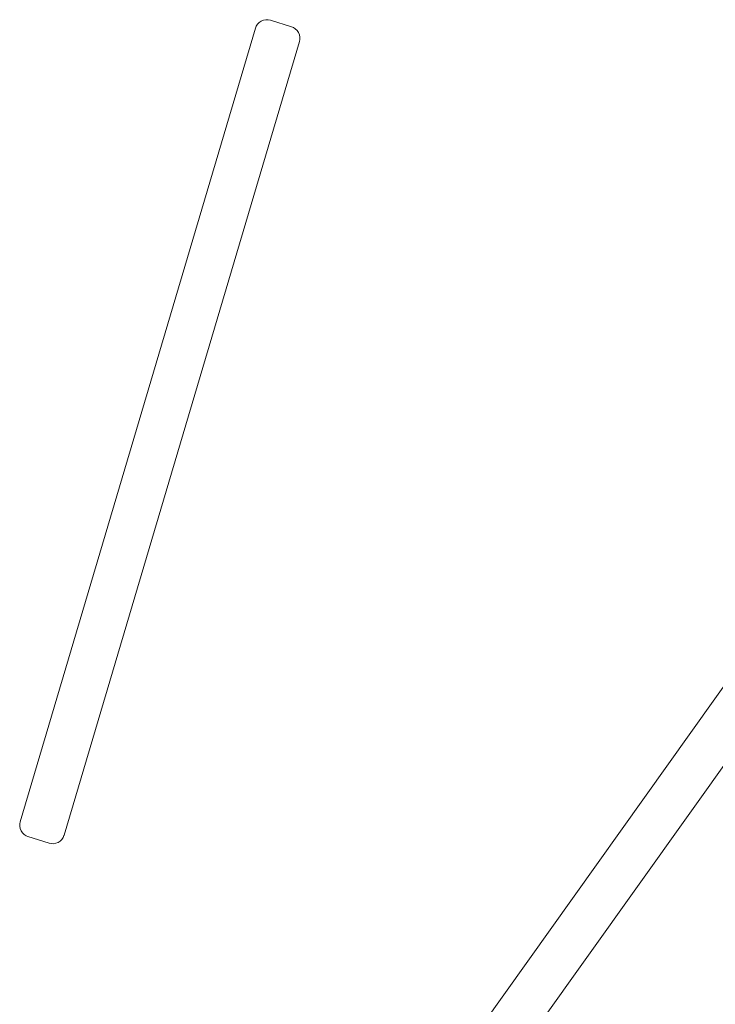
# Model space of a CAD drawing. Units: millimetres. Extents: x -1047 to 578302, y -1972 to 596964.
# Drawn here: x 6134 to 6543, y 5440 to 6018 of the extents above; entities that cross this region are included whole.
import ezdxf

# ---------------------------------------------------------------- set-up
doc = ezdxf.new("R2010")
doc.units = ezdxf.units.MM
doc.layers.add('Контур', color=7, linetype='Continuous', lineweight=15)

msp = doc.modelspace()

# ---------------------------------------------------------------- linework, layer by layer
at = {"layer": 'Контур'}
for p, q in [((6272.483, 6013.205), (6134.209, 5547.236)), ((6272.51, 6013.293), (6272.483, 6013.205)), ((6272.51, 6013.293), (6273, 6014.475)), ((6273.745, 6015.608), (6273, 6014.475)), ((6274.737, 6016.612), (6273.745, 6015.608)), ((6275.938, 6017.41), (6274.737, 6016.612)), ((6277.277, 6017.946), (6275.938, 6017.41)), ((6278.667, 6018.194), (6277.277, 6017.946)), ((6280.023, 6018.164), (6278.667, 6018.194)), ((6281.274, 6017.897), (6280.023, 6018.164)), ((6293.687, 6014.034), (6281.274, 6017.897)), ((6293.687, 6014.034), (6294.784, 6013.588)), ((6294.784, 6013.588), (6295.925, 6012.86)), ((6295.925, 6012.86), (6296.942, 6011.883)), ((6296.942, 6011.883), (6297.757, 6010.695)), ((6297.757, 6010.695), (6298.312, 6009.363)), ((6298.312, 6009.363), (6298.58, 6007.975)), ((6298.58, 6007.975), (6298.569, 6006.617)), ((6160.019, 5539.304), (6298.318, 6005.359)), ((6298.318, 6005.359), (6298.569, 6006.617)), ((6682.183, 5815.322), (6399.872, 5419.673)), ((6421.878, 5404.03), (6704.18, 5799.666)), ((6133.948, 5544.617), (6133.958, 5545.977)), ((6134.209, 5547.236), (6133.958, 5545.977)), ((6134.216, 5543.229), (6133.948, 5544.617)), ((6134.772, 5541.897), (6134.216, 5543.229)), ((6135.587, 5540.709), (6134.772, 5541.897)), ((6136.604, 5539.733), (6135.587, 5540.709)), ((6137.744, 5539.006), (6136.604, 5539.733)), ((6138.793, 5538.575), (6137.744, 5539.006)), ((6159.977, 5539.169), (6159.479, 5537.991)), ((6160.019, 5539.304), (6159.977, 5539.169)), ((6138.793, 5538.575), (6151.182, 5534.626)), ((6151.182, 5534.626), (6152.431, 5534.351)), ((6153.786, 5534.312), (6152.431, 5534.351)), ((6153.786, 5534.312), (6155.178, 5534.55)), ((6156.52, 5535.076), (6155.178, 5534.55)), ((6157.726, 5535.866), (6156.52, 5535.076)), ((6158.726, 5536.863), (6157.726, 5535.866)), ((6159.479, 5537.991), (6158.726, 5536.863))]:
    msp.add_line(p, q, dxfattribs=at)

doc.saveas('drawing.dxf')
